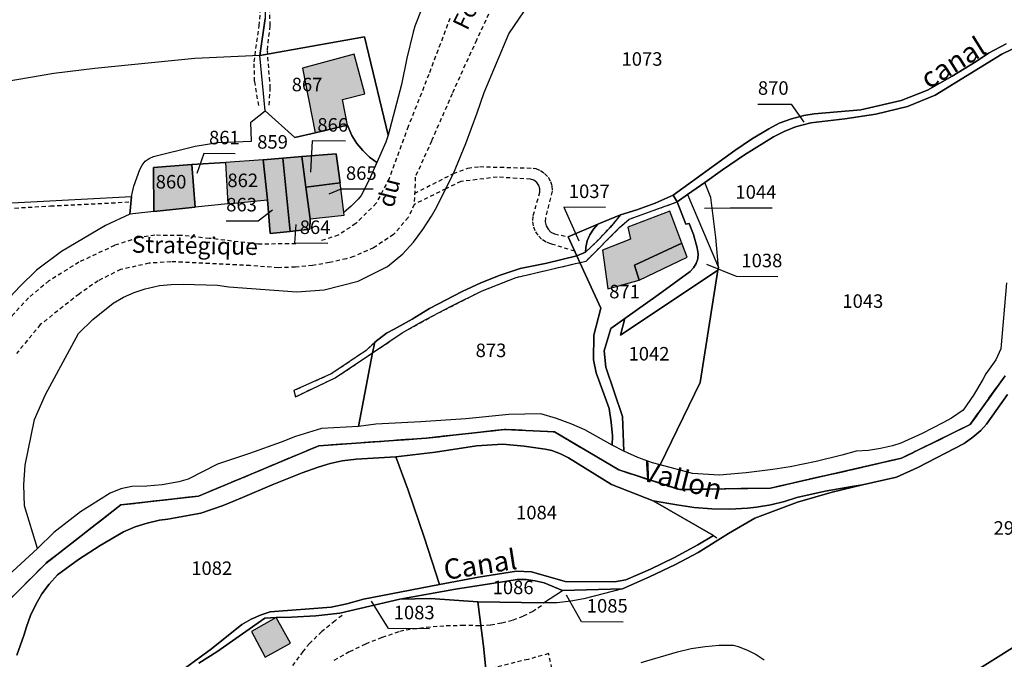
# Model space of a CAD drawing. Units: metres. Extents: x 1046040 to 1055388, y 6328416 to 6334622.
# Drawn here: x 1046563 to 1046709, y 6330809 to 6330903 of the extents above; entities that cross this region are included whole.
import ezdxf
from ezdxf.enums import TextEntityAlignment as Align

# ---------------------------------------------------------------- set-up
doc = ezdxf.new("R2010")
doc.units = ezdxf.units.M
doc.linetypes.add('TOPO1', pattern=[1, 0.6, -0.4])
doc.linetypes.add('TOPO2', pattern=[2.4, 2, -0.4])
for name, color, linetype in [('ig_cad_bati_dur', 152, 'CONTINUOUS'), ('ig_cad_bati_dur_hach', 24, 'CONTINUOUS'), ('ig_cad_bati_leger', 215, 'CONTINUOUS'), ('ig_cad_bati_leger_hach', 243, 'CONTINUOUS'), ('ig_cad_detail_lineaire', 252, 'TOPO1'), ('ig_cad_divers_texte', 8, 'CONTINUOUS'), ('ig_cad_fleche_de_rattachement', 3, 'CONTINUOUS'), ('ig_cad_hydro', 140, 'CONTINUOUS'), ('ig_cad_nom_voie', 8, 'CONTINUOUS'), ('ig_cad_parcel', 3, 'CONTINUOUS'), ('ig_cad_parcel_num', 3, 'CONTINUOUS'), ('ig_cad_section', 20, 'TOPO2')]:
    doc.layers.add(name, color=color, linetype=linetype)
doc.styles.add('Times New Roman', font='times.ttf')

msp = doc.modelspace()

# ---------------------------------------------------------------- hatches: boundary and pattern name
at = {"layer": 'ig_cad_bati_dur_hach'}
for points in [[(1046606.7, 6330886.72), (1046611.48, 6330887.84), (1046610.78, 6330891.62), (1046614.06, 6330892.49), (1046612.51, 6330898.32), (1046604.84, 6330896.29)], [(1046593.77, 6330876.2), (1046599.64, 6330876.78), (1046599.02, 6330882.7), (1046593.43, 6330882.3)], [(1046603.02, 6330872.11), (1046601.94, 6330882.94), (1046599.02, 6330882.7), (1046599.64, 6330876.78), (1046600.04, 6330871.79)], [(1046605.98, 6330873.95), (1046605.34, 6330878.66), (1046604.72, 6330883.19), (1046601.94, 6330882.94), (1046603.02, 6330872.11), (1046605.92, 6330872.43)], [(1046610.4, 6330879.28), (1046609.84, 6330883.61), (1046604.72, 6330883.19), (1046605.34, 6330878.66)], [(1046605.34, 6330878.66), (1046605.98, 6330873.95), (1046610.99, 6330874.49), (1046610.95, 6330874.92), (1046610.4, 6330879.28)], [(1046660.97, 6330870.35), (1046659.2, 6330875.08), (1046652.99, 6330872.74), (1046653.37, 6330870.94), (1046649.21, 6330869.34), (1046650.03, 6330863.62), (1046654.65, 6330864.9), (1046653.99, 6330867.11)]]:
    msp.add_hatch(color=256, dxfattribs=at).paths.add_polyline_path(points)
at = {"layer": 'ig_cad_bati_leger_hach'}
for points in [[(1046582.79, 6330881.58), (1046582.84, 6330875.05), (1046588.96, 6330875.72), (1046588.45, 6330882)], [(1046661.74, 6330868.32), (1046660.97, 6330870.35), (1046653.99, 6330867.11), (1046654.65, 6330864.9)], [(1046603.04, 6330811.17), (1046600.92, 6330814.95), (1046597.3, 6330812.91), (1046599.31, 6330809.08)]]:
    msp.add_hatch(color=256, dxfattribs=at).paths.add_polyline_path(points)

# ---------------------------------------------------------------- linework, layer by layer
at = {"layer": 'ig_cad_bati_dur'}
for points in [[(1046606.7, 6330886.72), (1046611.48, 6330887.84), (1046610.78, 6330891.62), (1046614.06, 6330892.49), (1046612.51, 6330898.32), (1046604.84, 6330896.29)], [(1046593.77, 6330876.2), (1046599.64, 6330876.78), (1046599.02, 6330882.7), (1046593.43, 6330882.3)], [(1046603.02, 6330872.11), (1046601.94, 6330882.94), (1046599.02, 6330882.7), (1046599.64, 6330876.78), (1046600.04, 6330871.79)], [(1046605.98, 6330873.95), (1046605.34, 6330878.66), (1046604.72, 6330883.19), (1046601.94, 6330882.94), (1046603.02, 6330872.11), (1046605.92, 6330872.43)], [(1046610.4, 6330879.28), (1046609.84, 6330883.61), (1046604.72, 6330883.19), (1046605.34, 6330878.66)], [(1046605.34, 6330878.66), (1046605.98, 6330873.95), (1046610.99, 6330874.49), (1046610.95, 6330874.92), (1046610.4, 6330879.28)], [(1046660.97, 6330870.35), (1046659.2, 6330875.08), (1046652.99, 6330872.74), (1046653.37, 6330870.94), (1046649.21, 6330869.34), (1046650.03, 6330863.62), (1046654.65, 6330864.9), (1046653.99, 6330867.11)]]:
    msp.add_lwpolyline(points, close=True, dxfattribs=at)
at = {"layer": 'ig_cad_bati_leger'}
for points in [[(1046582.79, 6330881.58), (1046582.84, 6330875.05), (1046588.96, 6330875.72), (1046588.45, 6330882)], [(1046661.74, 6330868.32), (1046660.97, 6330870.35), (1046653.99, 6330867.11), (1046654.65, 6330864.9)], [(1046603.04, 6330811.17), (1046600.92, 6330814.95), (1046597.3, 6330812.91), (1046599.31, 6330809.08)]]:
    msp.add_lwpolyline(points, close=True, dxfattribs=at)
at = {"layer": 'ig_cad_detail_lineaire'}
for points in [[(1046598.36, 6330890.72), (1046597.76, 6330894.33), (1046597.68, 6330897.19), (1046598.43, 6330902.53), (1046598.66, 6330905.36), (1046597.8, 6330906.7), (1046594.5, 6330907.84), (1046594.16, 6330908.66), (1046594.4, 6330911.05), (1046595.07, 6330914.66), (1046595.02, 6330916.5), (1046593.35, 6330918.29)], [(1046633.22, 6330906.08), (1046630.59, 6330900.43), (1046626.97, 6330892.48), (1046623.93, 6330885.47), (1046621.53, 6330880.13), (1046621.37, 6330876.09), (1046620.49, 6330874.18), (1046618.33, 6330871.64), (1046615.35, 6330869.69), (1046612.41, 6330868.38), (1046611.34, 6330868.07), (1046608.85, 6330867.49), (1046606.33, 6330867.06), (1046603.79, 6330866.82), (1046601.23, 6330866.73), (1046597.1, 6330867.04), (1046585.35, 6330867.62), (1046582.15, 6330867.39), (1046577.93, 6330866.47), (1046574.6, 6330864.81), (1046571.77, 6330862.84), (1046566.04, 6330858.31), (1046562.5, 6330854.02)], [(1046599.93, 6330905.15), (1046600, 6330902.54), (1046599.59, 6330898.9), (1046600.03, 6330893.4), (1046599.83, 6330890.59)], [(1046626.66, 6330903.64), (1046623.53, 6330895.34), (1046620.48, 6330887.63), (1046617.66, 6330879.96), (1046615.75, 6330876.27), (1046612.71, 6330873.26), (1046610.14, 6330871.57), (1046607.41, 6330870.65)], [(1046627.17, 6330880.67), (1046629.3, 6330881.47), (1046631.06, 6330881.69), (1046638.97, 6330881.48), (1046639.36, 6330881.41), (1046640.04, 6330881.12), (1046640.67, 6330880.7), (1046641.18, 6330880.14), (1046641.54, 6330879.49), (1046641.75, 6330878.79), (1046641.79, 6330878.04), (1046640.79, 6330874.11), (1046640.75, 6330873.52), (1046640.89, 6330872.94), (1046641.18, 6330872.42), (1046641.61, 6330872.01), (1046642.14, 6330871.75), (1046644.14, 6330871.31)], [(1046621.44, 6330877.75), (1046627.17, 6330880.67)], [(1046645.13, 6330869.17), (1046641.88, 6330870.19), (1046641.61, 6330870.25), (1046640.88, 6330870.54), (1046640.22, 6330870.96), (1046639.69, 6330871.53), (1046639.27, 6330872.19), (1046639.01, 6330872.93), (1046638.91, 6330873.7), (1046638.98, 6330874.48), (1046639.98, 6330877.91), (1046639.98, 6330878.4), (1046639.83, 6330878.92), (1046639.52, 6330879.35), (1046639.09, 6330879.67), (1046638.58, 6330879.84), (1046633.64, 6330880.14), (1046628.28, 6330879.48), (1046626.04, 6330878.43)], [(1046626.04, 6330878.43), (1046621.37, 6330876.09)], [(1046423.21, 6330839.4), (1046426.44, 6330840.58), (1046444, 6330847.24), (1046460.62, 6330853.81), (1046489.61, 6330863.63), (1046503.79, 6330868.52), (1046511.62, 6330871.44), (1046517.38, 6330871.82), (1046530.19, 6330873.04), (1046540.28, 6330874.33), (1046567.56, 6330875.87), (1046579.46, 6330876.48)], [(1046615.55, 6330855.73), (1046614.27, 6330854.48), (1046609.07, 6330851.01), (1046603.56, 6330848.56), (1046603.78, 6330847.64), (1046609.68, 6330850.43), (1046619.59, 6330857.08), (1046623.97, 6330859.54), (1046631.42, 6330863.31), (1046636.44, 6330865.29), (1046646.81, 6330867.72), (1046651.77, 6330872.67), (1046653.2, 6330873.92), (1046660.29, 6330876.48)], [(1046651.9, 6330874.55), (1046649.98, 6330872.32), (1046648.04, 6330870.26), (1046646.7, 6330869.03)], [(1046603.85, 6330870.29), (1046598.3, 6330870.22), (1046591.06, 6330871.07), (1046586.84, 6330871.51), (1046582.99, 6330871.53), (1046580.51, 6330871.18), (1046577.02, 6330870.03), (1046571.74, 6330867.54), (1046567.31, 6330864.78), (1046564.29, 6330862.28), (1046561.87, 6330859.66), (1046558.19, 6330855.03), (1046556.03, 6330851.7), (1046552.18, 6330843.5), (1046550.21, 6330840.23), (1046548.61, 6330838.67), (1046545.15, 6330835.55), (1046543.74, 6330834.47), (1046542.24, 6330833.54), (1046540.65, 6330832.76), (1046538.99, 6330832.13)], [(1046665.65, 6330827.12), (1046666.48, 6330826.54)], [(1046640.19, 6330816.69), (1046638.92, 6330815.88), (1046637.45, 6330815.13), (1046635.9, 6330814.55), (1046634.31, 6330814.11), (1046632.68, 6330813.84), (1046631.03, 6330813.75), (1046628.72, 6330813.79), (1046625.75, 6330813.71), (1046622.77, 6330813.45), (1046619.82, 6330813.04), (1046619.08, 6330812.83), (1046616.57, 6330812), (1046614.14, 6330811.02), (1046611.76, 6330809.89), (1046609.46, 6330808.6)], [(1046610.69, 6330815.26), (1046609.65, 6330814.48), (1046607.71, 6330812.88), (1046605.86, 6330811.14), (1046604.91, 6330809.93), (1046602.43, 6330806.62), (1046600.06, 6330803.2), (1046597.85, 6330799.7), (1046596.57, 6330797.96), (1046591.18, 6330790.86), (1046590.83, 6330790.28), (1046589.75, 6330788.7), (1046588.52, 6330787.21), (1046587.16, 6330785.85), (1046585.69, 6330784.61), (1046583.25, 6330782.92), (1046581.9, 6330782.19), (1046580.48, 6330781.62), (1046579, 6330781.2), (1046577.49, 6330780.96), (1046575.96, 6330780.87), (1046573.09, 6330780.85)], [(1046642.19, 6330805.46), (1046641.26, 6330809.62), (1046638.22, 6330808.78), (1046631.98, 6330807.21)]]:
    msp.add_lwpolyline(points, dxfattribs=at)
at = {"layer": 'ig_cad_fleche_de_rattachement'}
for points in [[(1046672.23, 6330890.95), (1046677.14, 6330890.92), (1046679.02, 6330888.26)], [(1046611.18, 6330885.47), (1046606.29, 6330885.5), (1046606.04, 6330880.89)], [(1046594.89, 6330883.6), (1046590.25, 6330883.63), (1046589.21, 6330880.67)], [(1046615.32, 6330878.34), (1046610.51, 6330878.36), (1046608.73, 6330877.63)], [(1046593.54, 6330873.69), (1046598.3, 6330873.66), (1046600.38, 6330875.31)], [(1046649.67, 6330875.64), (1046643.49, 6330875.68), (1046645.72, 6330870.72)], [(1046674.36, 6330875.53), (1046668.15, 6330875.57), (1046664.35, 6330875.52)], [(1046608.58, 6330870.33), (1046603.69, 6330870.36), (1046603.92, 6330873.13)], [(1046675.18, 6330865.4), (1046669.04, 6330865.44), (1046664.69, 6330867.21)], [(1046652.27, 6330814.29), (1046646.15, 6330814.33), (1046643.89, 6330818.27)], [(1046623.65, 6330813.31), (1046617.58, 6330813.33), (1046615.03, 6330817.38)]]:
    msp.add_lwpolyline(points, dxfattribs=at)
at = {"layer": 'ig_cad_hydro'}
for points in [[(1046708.99, 6330899.88), (1046706.37, 6330898.48), (1046704.55, 6330897.27), (1046700.98, 6330895.06), (1046697.31, 6330892.99), (1046693.45, 6330891.47), (1046687.46, 6330890.09), (1046680.54, 6330889.52), (1046679.01, 6330889.25), (1046677.18, 6330888.76), (1046675.39, 6330888.11), (1046673.85, 6330887.29), (1046671.29, 6330885.76), (1046668.82, 6330884.1), (1046659.68, 6330877.47), (1046657.03, 6330876.31), (1046654.32, 6330875.29), (1046651.9, 6330874.55), (1046650.42, 6330872.73), (1046648.61, 6330870.82), (1046646.7, 6330869.03), (1046645.43, 6330868.49), (1046641.02, 6330867.42), (1046637.06, 6330866.61), (1046634.11, 6330865.64), (1046631.21, 6330864.51), (1046628.45, 6330863.23), (1046623.63, 6330860.71), (1046621.06, 6330859.11), (1046618.42, 6330857.64), (1046617.25, 6330857.06), (1046615.55, 6330855.73), (1046614.27, 6330854.48), (1046609.07, 6330851.01), (1046603.56, 6330848.56), (1046603.78, 6330847.64), (1046609.68, 6330850.43), (1046615.21, 6330854.14), (1046619.59, 6330857.08), (1046622.37, 6330858.67), (1046626.85, 6330861.06), (1046631.42, 6330863.31), (1046636.44, 6330865.29), (1046645.89, 6330867.5), (1046646.81, 6330867.72), (1046651.77, 6330872.67), (1046653.2, 6330873.92), (1046660.29, 6330876.48), (1046661.81, 6330877.55), (1046664.38, 6330879.36), (1046666.99, 6330881.24), (1046670.23, 6330883.44), (1046674.56, 6330886.08), (1046676.13, 6330886.91), (1046677.79, 6330887.57), (1046680.05, 6330888.2), (1046685.09, 6330888.78), (1046689.69, 6330889.48), (1046694.37, 6330890.61), (1046698.45, 6330892.28), (1046708.33, 6330898.34), (1046712.81, 6330900.51)], [(1046709.02, 6330864.5), (1046708.18, 6330854.73), (1046707.46, 6330853.09), (1046705.97, 6330851.01), (1046705.53, 6330850.21), (1046704.14, 6330847.89), (1046702.59, 6330845.66), (1046700.88, 6330844.45), (1046699.62, 6330843.76), (1046696.52, 6330842.19), (1046693.36, 6330840.78), (1046692.16, 6330840.39), (1046690.39, 6330839.96), (1046688.58, 6330839.69), (1046686.76, 6330839.6), (1046684.67, 6330839), (1046680.87, 6330838.06), (1046677.02, 6330837.27), (1046674.46, 6330836.87), (1046670.48, 6330836.37), (1046666.5, 6330836.05), (1046662.55, 6330836.3), (1046657.75, 6330837.55), (1046656.63, 6330837.88), (1046654.48, 6330838.65), (1046652.39, 6330839.58), (1046650.68, 6330840.48), (1046646.6, 6330842.76), (1046644.68, 6330843.6), (1046642.44, 6330844.42), (1046640.13, 6330845.09), (1046635.36, 6330845.03), (1046629, 6330844.39), (1046622.35, 6330843.91), (1046615.71, 6330843.58), (1046613.14, 6330843.23), (1046607.63, 6330842.96), (1046603.81, 6330841.78), (1046601.68, 6330840.94), (1046597, 6330839.22), (1046592.28, 6330837.67), (1046587.91, 6330835.43), (1046586.53, 6330835.03), (1046584.05, 6330834.61), (1046581.82, 6330834.41), (1046579.59, 6330834.38), (1046577.94, 6330834.02), (1046576.37, 6330833.37), (1046571.97, 6330830.62), (1046568.03, 6330827.54), (1046565.63, 6330825.2), (1046560.12, 6330820.12)], [(1046708.8, 6330850.73), (1046703.63, 6330843.52), (1046693.47, 6330838.53), (1046674.11, 6330834.12), (1046660.67, 6330833.89), (1046651.63, 6330836.81), (1046642.15, 6330842.45), (1046634.75, 6330842.8), (1046623.12, 6330841.51), (1046607.26, 6330840.39), (1046589.46, 6330832.93), (1046577.97, 6330831.64), (1046566.91, 6330823.03), (1046556.32, 6330812.42)], [(1046556.32, 6330812.42), (1046566.91, 6330823.03), (1046577.97, 6330831.64), (1046589.46, 6330832.93), (1046607.26, 6330840.39), (1046623.12, 6330841.51), (1046634.75, 6330842.8), (1046642.15, 6330842.45), (1046651.63, 6330836.81), (1046660.67, 6330833.89), (1046674.11, 6330834.12), (1046693.47, 6330838.53), (1046703.63, 6330843.52), (1046708.8, 6330850.73)], [(1046562.59, 6330809.42), (1046563.6, 6330812.3), (1046563.99, 6330813.58), (1046564.6, 6330815.28), (1046565.36, 6330816.9), (1046566.27, 6330818.45), (1046567.33, 6330819.91), (1046568.57, 6330821.31), (1046571.68, 6330823.54), (1046574.9, 6330825.61), (1046578.33, 6330827.63), (1046580.06, 6330828.37), (1046581.85, 6330828.95), (1046583.67, 6330829.36), (1046584.91, 6330829.54), (1046589.8, 6330830.42), (1046593.09, 6330831.56), (1046595.97, 6330832.71), (1046600.35, 6330834.61), (1046604.8, 6330836.36), (1046607.15, 6330837.2), (1046608.91, 6330837.76), (1046610.71, 6330838.16), (1046612.76, 6330838.41), (1046618.66, 6330838.77), (1046624.51, 6330839.46), (1046630.6, 6330840.38), (1046634.49, 6330840.6), (1046637.64, 6330840.32), (1046640.77, 6330839.88), (1046641.75, 6330839.7), (1046643.03, 6330839.2), (1046644.22, 6330838.58), (1046650.57, 6330834.63), (1046656.75, 6330832.22), (1046660.22, 6330831.63), (1046662.82, 6330831.27), (1046665.43, 6330831.07), (1046668.06, 6330831.02), (1046670.67, 6330831.17), (1046672.04, 6330831.3), (1046674.12, 6330831.64), (1046676.17, 6330832.14), (1046678, 6330832.74), (1046682.19, 6330833.67), (1046686.41, 6330834.42), (1046687.7, 6330834.62), (1046692.72, 6330835.74), (1046695.88, 6330837.16), (1046702.75, 6330840.73), (1046704.03, 6330841.64), (1046705.2, 6330842.67), (1046706.04, 6330843.57), (1046709.16, 6330847.98)], [(1046589.49, 6330808.23), (1046592.17, 6330809.89), (1046599.27, 6330814.87), (1046600.92, 6330814.95), (1046603.22, 6330815), (1046606.81, 6330815.22), (1046610.36, 6330815.61), (1046619.26, 6330817.7), (1046627.48, 6330819.18), (1046635.09, 6330820.37), (1046636.59, 6330820.59), (1046637.95, 6330820.59), (1046639.29, 6330820.42), (1046640.61, 6330820.1), (1046643.3, 6330818.98), (1046652.21, 6330819.2), (1046656.19, 6330821), (1046660.02, 6330822.81), (1046663.39, 6330824.58), (1046667.86, 6330827.41), (1046671.8, 6330829.66), (1046678.11, 6330832.03), (1046683.22, 6330833.52), (1046687.7, 6330834.62), (1046686.41, 6330834.42), (1046682.19, 6330833.67), (1046678, 6330832.74), (1046676.17, 6330832.14), (1046674.12, 6330831.64), (1046672.04, 6330831.3), (1046670.67, 6330831.17), (1046668.06, 6330831.02), (1046665.43, 6330831.07), (1046662.82, 6330831.27), (1046660.22, 6330831.63), (1046656.75, 6330832.22), (1046665.65, 6330827.12), (1046663.33, 6330825.74), (1046659.87, 6330823.85), (1046656.32, 6330822.11), (1046652.71, 6330820.53), (1046651, 6330820.27), (1046643.69, 6330820.28), (1046638.74, 6330821.74), (1046636.5, 6330821.81), (1046630.88, 6330820.94), (1046625.1, 6330819.88), (1046613.89, 6330817.7), (1046611.38, 6330817), (1046609.07, 6330816.51), (1046600.08, 6330815.81), (1046598.72, 6330815.37), (1046597.25, 6330814.74), (1046595.86, 6330813.94), (1046591.36, 6330810.35), (1046585.7, 6330806.17)]]:
    msp.add_lwpolyline(points, dxfattribs=at)
at = {"layer": 'ig_cad_parcel'}
for points in [[(1046595, 6330909.88), (1046594.97, 6330909.57), (1046595.06, 6330909), (1046595.3, 6330908.49), (1046595.68, 6330908.07), (1046596.17, 6330907.78), (1046597.99, 6330907.28), (1046598.63, 6330906.68), (1046599.06, 6330906.04), (1046599.34, 6330905.33), (1046599.32, 6330903.61), (1046598.52, 6330898.14), (1046588.93, 6330897.71), (1046574.11, 6330896.22), (1046568.06, 6330895.48), (1046557.34, 6330893.66), (1046548.33, 6330892.67), (1046538.63, 6330891.84), (1046534.98, 6330891.25), (1046516.81, 6330887.44), (1046516.81, 6330888.8), (1046515.46, 6330900.06), (1046560.1, 6330906.29)], [(1046615.84, 6330882.29), (1046614.75, 6330883.11), (1046613.76, 6330884.06), (1046612.89, 6330885.13), (1046612.16, 6330886.29), (1046611.48, 6330887.84), (1046606.7, 6330886.72), (1046603.71, 6330886.02), (1046599.3, 6330889.93), (1046598.52, 6330898.14), (1046614.01, 6330900.91), (1046617.5, 6330886.37), (1046617.16, 6330885.32)], [(1046582.84, 6330875.05), (1046579.27, 6330874.66), (1046579.55, 6330877.29), (1046579.88, 6330878.82), (1046580.78, 6330881.26), (1046581.1, 6330881.91), (1046581.55, 6330882.48), (1046582.13, 6330882.91), (1046582.77, 6330883.19), (1046588.94, 6330884.72), (1046592.29, 6330885.25), (1046597.27, 6330885.46), (1046597.18, 6330888.27), (1046599.3, 6330889.93), (1046603.71, 6330886.02), (1046606.7, 6330886.72), (1046611.48, 6330887.84), (1046612.16, 6330886.29), (1046612.89, 6330885.13), (1046613.76, 6330884.06), (1046614.75, 6330883.11), (1046615.84, 6330882.29), (1046614.71, 6330879.73), (1046613.5, 6330877.44), (1046613.06, 6330876.89), (1046612.06, 6330875.85), (1046610.95, 6330874.92), (1046610.4, 6330879.28), (1046609.84, 6330883.61), (1046604.72, 6330883.19), (1046601.94, 6330882.94), (1046599.02, 6330882.7), (1046593.43, 6330882.3), (1046588.45, 6330882), (1046582.79, 6330881.58)], [(1046593.43, 6330882.3), (1046593.77, 6330876.2), (1046599.64, 6330876.78), (1046599.02, 6330882.7)], [(1046603.02, 6330872.11), (1046600.04, 6330871.79), (1046599.64, 6330876.78), (1046599.02, 6330882.7), (1046601.94, 6330882.94)], [(1046605.98, 6330873.95), (1046605.92, 6330872.43), (1046603.02, 6330872.11), (1046601.94, 6330882.94), (1046604.72, 6330883.19), (1046605.34, 6330878.66)], [(1046610.4, 6330879.28), (1046605.34, 6330878.66), (1046604.72, 6330883.19), (1046609.84, 6330883.61)], [(1046582.84, 6330875.05), (1046582.79, 6330881.58), (1046588.45, 6330882), (1046588.96, 6330875.72)], [(1046593.43, 6330882.3), (1046593.77, 6330876.2), (1046588.96, 6330875.72), (1046588.45, 6330882)], [(1046610.4, 6330879.28), (1046605.34, 6330878.66), (1046605.98, 6330873.95), (1046610.99, 6330874.49), (1046610.95, 6330874.92)], [(1046661.81, 6330877.55), (1046666.38, 6330866.78), (1046665.99, 6330871.19), (1046665.28, 6330877.15), (1046664.38, 6330879.36)], [(1046579.55, 6330877.29), (1046579.27, 6330874.66), (1046575.67, 6330872.98), (1046569.2, 6330869.12), (1046565.49, 6330866.36), (1046563.01, 6330863.98), (1046560.87, 6330861.7), (1046558.87, 6330859.3), (1046557.16, 6330856.57), (1046555.82, 6330854.06), (1046523.51, 6330852.52), (1046523.07, 6330862.04), (1046522.21, 6330873.05), (1046527.17, 6330873.62), (1046531.75, 6330873.98), (1046537.29, 6330874.78), (1046542.26, 6330875.32)], [(1046660.29, 6330876.48), (1046661.57, 6330873.16), (1046662.05, 6330873.26), (1046662.72, 6330871.67), (1046663.25, 6330869.66), (1046663.4, 6330868.79), (1046663.33, 6330868.05), (1046663.1, 6330867.34), (1046662.72, 6330866.7), (1046662.19, 6330866.16), (1046657.49, 6330862.71), (1046652.53, 6330859.23), (1046650.49, 6330857.73), (1046649.5, 6330854.43), (1046649.71, 6330852.02), (1046652.19, 6330844.72), (1046652.39, 6330839.58), (1046650.68, 6330840.48), (1046650.7, 6330841.87), (1046650.54, 6330843.9), (1046650.24, 6330845.91), (1046648.32, 6330851.2), (1046647.89, 6330853.12), (1046647.93, 6330856.73), (1046648.98, 6330860.73), (1046645.89, 6330867.5), (1046645.43, 6330868.49), (1046646.7, 6330869.03), (1046646.75, 6330869.73), (1046646.97, 6330870.7), (1046647.36, 6330871.61), (1046647.88, 6330872.46), (1046648.54, 6330873.19), (1046651.9, 6330874.55), (1046654.32, 6330875.29), (1046657.03, 6330876.31), (1046659.68, 6330877.47)], [(1046661.81, 6330877.55), (1046666.38, 6330866.78), (1046666.32, 6330866.37), (1046651.9, 6330856.75), (1046652.53, 6330859.23), (1046657.49, 6330862.71), (1046662.19, 6330866.16), (1046662.72, 6330866.7), (1046663.1, 6330867.34), (1046663.33, 6330868.05), (1046663.4, 6330868.79), (1046663.25, 6330869.66), (1046662.72, 6330871.67), (1046662.05, 6330873.26), (1046661.57, 6330873.16), (1046660.29, 6330876.48)], [(1046645.43, 6330868.49), (1046644.14, 6330871.31), (1046648.54, 6330873.19), (1046647.88, 6330872.46), (1046647.36, 6330871.61), (1046646.97, 6330870.7), (1046646.75, 6330869.73), (1046646.7, 6330869.03)], [(1046648.98, 6330860.73), (1046647.93, 6330856.73), (1046647.89, 6330853.12), (1046648.32, 6330851.2), (1046650.24, 6330845.91), (1046650.54, 6330843.9), (1046650.7, 6330841.87), (1046650.68, 6330840.48), (1046646.6, 6330842.76), (1046644.68, 6330843.6), (1046642.44, 6330844.42), (1046640.13, 6330845.09), (1046635.36, 6330845.03), (1046629, 6330844.39), (1046622.35, 6330843.91), (1046615.71, 6330843.58), (1046613.14, 6330843.23), (1046615.21, 6330854.14), (1046615.55, 6330855.73), (1046617.25, 6330857.06), (1046618.42, 6330857.64), (1046621.06, 6330859.11), (1046623.63, 6330860.71), (1046628.45, 6330863.23), (1046631.21, 6330864.51), (1046634.11, 6330865.64), (1046637.06, 6330866.61), (1046641.02, 6330867.42), (1046645.43, 6330868.49), (1046645.89, 6330867.5)], [(1046657.75, 6330837.55), (1046656.63, 6330837.88), (1046654.48, 6330838.65), (1046652.39, 6330839.58), (1046652.19, 6330844.72), (1046649.71, 6330852.02), (1046649.5, 6330854.43), (1046650.49, 6330857.73), (1046652.53, 6330859.23), (1046651.9, 6330856.75), (1046666.32, 6330866.37), (1046663.7, 6330849.76)], [(1046625.1, 6330819.88), (1046630.88, 6330820.94), (1046636.5, 6330821.81), (1046638.74, 6330821.74), (1046643.69, 6330820.28), (1046651, 6330820.27), (1046652.71, 6330820.53), (1046656.32, 6330822.11), (1046659.87, 6330823.85), (1046663.33, 6330825.74), (1046665.65, 6330827.12), (1046656.75, 6330832.22), (1046650.57, 6330834.63), (1046644.22, 6330838.58), (1046643.03, 6330839.2), (1046641.75, 6330839.7), (1046640.77, 6330839.88), (1046637.64, 6330840.32), (1046634.49, 6330840.6), (1046630.6, 6330840.38), (1046624.51, 6330839.46), (1046618.66, 6330838.77), (1046620.46, 6330833.83), (1046622.86, 6330826.88)], [(1046630.78, 6330817.28), (1046640.52, 6330817.14), (1046643.3, 6330818.98), (1046640.61, 6330820.1), (1046639.29, 6330820.42), (1046637.95, 6330820.59), (1046636.59, 6330820.59), (1046635.09, 6330820.37), (1046627.48, 6330819.18), (1046619.26, 6330817.7), (1046623.77, 6330817.79)], [(1046652.21, 6330819.2), (1046646.45, 6330817.71), (1046644.53, 6330817.37), (1046642.52, 6330817.16), (1046640.52, 6330817.14), (1046643.3, 6330818.98)]]:
    msp.add_lwpolyline(points, close=True, dxfattribs=at)
for points in [[(1046708.99, 6330899.88), (1046706.37, 6330898.48), (1046704.55, 6330897.27), (1046700.98, 6330895.06), (1046697.31, 6330892.99), (1046693.45, 6330891.47), (1046687.46, 6330890.09), (1046680.54, 6330889.52), (1046679.01, 6330889.25), (1046677.18, 6330888.76), (1046675.39, 6330888.11), (1046673.85, 6330887.29), (1046671.29, 6330885.76), (1046668.82, 6330884.1), (1046659.68, 6330877.47), (1046657.03, 6330876.31), (1046654.32, 6330875.29), (1046651.9, 6330874.55), (1046648.54, 6330873.19), (1046644.14, 6330871.31), (1046645.43, 6330868.49), (1046641.02, 6330867.42), (1046637.06, 6330866.61), (1046634.11, 6330865.64), (1046631.21, 6330864.51), (1046628.45, 6330863.23), (1046623.63, 6330860.71), (1046621.06, 6330859.11), (1046618.42, 6330857.64), (1046617.25, 6330857.06), (1046615.55, 6330855.73), (1046615.21, 6330854.14), (1046613.14, 6330843.23), (1046607.63, 6330842.96), (1046603.81, 6330841.78), (1046601.68, 6330840.94), (1046597, 6330839.22), (1046592.28, 6330837.67), (1046587.91, 6330835.43), (1046586.53, 6330835.03), (1046584.05, 6330834.61), (1046581.82, 6330834.41), (1046579.59, 6330834.38), (1046577.94, 6330834.02), (1046576.37, 6330833.37), (1046571.97, 6330830.62), (1046568.03, 6330827.54), (1046565.63, 6330825.2), (1046563.71, 6330831.51), (1046563.61, 6330834.62), (1046563.8, 6330837.51), (1046565.16, 6330844.26), (1046566.82, 6330847.95), (1046571.69, 6330857.02), (1046573.82, 6330859.08), (1046576.82, 6330861.48), (1046578.33, 6330862.36), (1046579.92, 6330863.06), (1046581.58, 6330863.62), (1046582, 6330863.73), (1046583.7, 6330864.09), (1046585.43, 6330864.27), (1046587.18, 6330864.29), (1046592.26, 6330864.14), (1046593.95, 6330863.89), (1046604.01, 6330863.16), (1046608.03, 6330863.44), (1046613.06, 6330864.76), (1046617.41, 6330866.91), (1046619.71, 6330868.78), (1046621.25, 6330870.54), (1046622.64, 6330872.39), (1046623.91, 6330874.34), (1046624.51, 6330875.38), (1046627.17, 6330880.67), (1046629.01, 6330885.13), (1046630.69, 6330889.65), (1046631.73, 6330892.68), (1046635.37, 6330901.34), (1046637.68, 6330904.74)], [(1046622.38, 6330904.83), (1046621.46, 6330902.5), (1046621.21, 6330901.57), (1046620.26, 6330897.75), (1046619.48, 6330893.86), (1046617.5, 6330886.37), (1046614.01, 6330900.91), (1046598.52, 6330898.14), (1046599.32, 6330903.61)], [(1046709.02, 6330864.5), (1046708.18, 6330854.73), (1046707.46, 6330853.09), (1046705.97, 6330851.01), (1046705.53, 6330850.21), (1046704.14, 6330847.89), (1046702.59, 6330845.66), (1046700.88, 6330844.45), (1046699.62, 6330843.76), (1046696.52, 6330842.19), (1046693.36, 6330840.78), (1046692.16, 6330840.39), (1046690.39, 6330839.96), (1046688.58, 6330839.69), (1046686.76, 6330839.6), (1046684.67, 6330839), (1046680.87, 6330838.06), (1046677.02, 6330837.27), (1046674.46, 6330836.87), (1046670.48, 6330836.37), (1046666.5, 6330836.05), (1046662.55, 6330836.3), (1046657.75, 6330837.55), (1046663.7, 6330849.76), (1046666.32, 6330866.37), (1046666.38, 6330866.78), (1046665.99, 6330871.19), (1046665.28, 6330877.15), (1046664.38, 6330879.36), (1046666.99, 6330881.24), (1046670.23, 6330883.44), (1046674.56, 6330886.08), (1046676.13, 6330886.91), (1046677.79, 6330887.57), (1046680.05, 6330888.2), (1046685.09, 6330888.78), (1046689.69, 6330889.48), (1046694.37, 6330890.61), (1046698.45, 6330892.28), (1046708.33, 6330898.34), (1046712.81, 6330900.51)], [(1046712.81, 6330900.51), (1046708.33, 6330898.34), (1046698.45, 6330892.28), (1046694.37, 6330890.61), (1046689.69, 6330889.48), (1046685.09, 6330888.78), (1046680.05, 6330888.2), (1046677.79, 6330887.57), (1046676.13, 6330886.91), (1046674.56, 6330886.08), (1046670.23, 6330883.44), (1046666.99, 6330881.24), (1046664.38, 6330879.36), (1046661.81, 6330877.55), (1046660.29, 6330876.48), (1046659.68, 6330877.47), (1046668.82, 6330884.1), (1046671.29, 6330885.76), (1046673.85, 6330887.29), (1046675.39, 6330888.11), (1046677.18, 6330888.76), (1046679.01, 6330889.25), (1046680.54, 6330889.52), (1046687.46, 6330890.09), (1046693.45, 6330891.47), (1046697.31, 6330892.99), (1046700.98, 6330895.06), (1046704.55, 6330897.27), (1046706.37, 6330898.48), (1046708.99, 6330899.88)], [(1046542.26, 6330875.32), (1046579.55, 6330877.29), (1046579.88, 6330878.82), (1046580.78, 6330881.26), (1046581.1, 6330881.91), (1046581.55, 6330882.48), (1046582.13, 6330882.91), (1046582.77, 6330883.19), (1046588.94, 6330884.72), (1046592.29, 6330885.25), (1046597.27, 6330885.46), (1046597.18, 6330888.27), (1046599.3, 6330889.93), (1046598.52, 6330898.14), (1046588.93, 6330897.71), (1046574.11, 6330896.22), (1046568.06, 6330895.48), (1046557.34, 6330893.66)], [(1046709.16, 6330847.98), (1046706.04, 6330843.57), (1046705.2, 6330842.67), (1046704.03, 6330841.64), (1046702.75, 6330840.73), (1046695.88, 6330837.16), (1046692.72, 6330835.74), (1046687.7, 6330834.62), (1046683.22, 6330833.52), (1046678.11, 6330832.03), (1046671.8, 6330829.66), (1046667.86, 6330827.41), (1046663.39, 6330824.58), (1046660.02, 6330822.81), (1046656.19, 6330821), (1046652.21, 6330819.2), (1046646.45, 6330817.71), (1046644.53, 6330817.37), (1046642.52, 6330817.16), (1046640.52, 6330817.14), (1046630.78, 6330817.28), (1046631.64, 6330810.74), (1046632.22, 6330804.84)], [(1046585.7, 6330806.17), (1046591.36, 6330810.35), (1046595.86, 6330813.94), (1046597.25, 6330814.74), (1046598.72, 6330815.37), (1046600.08, 6330815.81), (1046609.07, 6330816.51), (1046611.38, 6330817), (1046613.89, 6330817.7), (1046625.1, 6330819.88), (1046622.86, 6330826.88), (1046620.46, 6330833.83), (1046618.66, 6330838.77), (1046612.76, 6330838.41), (1046610.71, 6330838.16), (1046608.91, 6330837.76), (1046607.15, 6330837.2), (1046604.8, 6330836.36), (1046600.35, 6330834.61), (1046595.97, 6330832.71), (1046593.09, 6330831.56), (1046589.8, 6330830.42), (1046584.91, 6330829.54), (1046583.67, 6330829.36), (1046581.85, 6330828.95), (1046580.06, 6330828.37), (1046578.33, 6330827.63), (1046574.9, 6330825.61), (1046571.68, 6330823.54), (1046568.57, 6330821.31), (1046567.33, 6330819.91), (1046566.27, 6330818.45), (1046565.36, 6330816.9), (1046564.6, 6330815.28), (1046563.99, 6330813.58), (1046563.6, 6330812.3), (1046562.59, 6330809.42)], [(1046585.7, 6330806.17), (1046591.36, 6330810.35), (1046595.86, 6330813.94), (1046597.25, 6330814.74), (1046598.72, 6330815.37), (1046600.08, 6330815.81), (1046609.07, 6330816.51), (1046611.38, 6330817), (1046613.89, 6330817.7), (1046625.1, 6330819.88), (1046630.88, 6330820.94), (1046636.5, 6330821.81), (1046638.74, 6330821.74), (1046643.69, 6330820.28), (1046651, 6330820.27), (1046652.71, 6330820.53), (1046656.32, 6330822.11), (1046659.87, 6330823.85), (1046663.33, 6330825.74), (1046665.65, 6330827.12), (1046656.75, 6330832.22), (1046660.22, 6330831.63), (1046662.82, 6330831.27), (1046665.43, 6330831.07), (1046668.06, 6330831.02), (1046670.67, 6330831.17), (1046672.04, 6330831.3), (1046674.12, 6330831.64), (1046676.17, 6330832.14), (1046678, 6330832.74), (1046682.19, 6330833.67), (1046686.41, 6330834.42), (1046687.7, 6330834.62), (1046683.22, 6330833.52), (1046678.11, 6330832.03), (1046671.8, 6330829.66), (1046667.86, 6330827.41), (1046663.39, 6330824.58), (1046660.02, 6330822.81), (1046656.19, 6330821), (1046652.21, 6330819.2), (1046643.3, 6330818.98), (1046640.61, 6330820.1), (1046639.29, 6330820.42), (1046637.95, 6330820.59), (1046636.59, 6330820.59), (1046635.09, 6330820.37), (1046627.48, 6330819.18), (1046619.26, 6330817.7), (1046610.36, 6330815.61), (1046606.81, 6330815.22), (1046603.22, 6330815), (1046600.92, 6330814.95), (1046599.27, 6330814.87), (1046592.17, 6330809.89), (1046589.49, 6330808.23)], [(1046695.26, 6330801.3), (1046732.6, 6330824.68)], [(1046732.6, 6330824.68), (1046695.26, 6330801.3)], [(1046632.22, 6330804.84), (1046631.64, 6330810.74), (1046630.78, 6330817.28), (1046623.77, 6330817.79), (1046619.26, 6330817.7), (1046610.36, 6330815.61), (1046606.81, 6330815.22), (1046603.22, 6330815), (1046600.92, 6330814.95), (1046599.27, 6330814.87), (1046592.17, 6330809.89), (1046589.49, 6330808.23)], [(1046654.96, 6330808.29), (1046660.31, 6330809.88), (1046662.34, 6330810.38), (1046664.41, 6330810.7), (1046666.5, 6330810.88), (1046668.59, 6330810.86), (1046669.32, 6330810.66), (1046670.67, 6330810.16), (1046671.95, 6330809.5), (1046673.15, 6330808.69)]]:
    msp.add_lwpolyline(points, dxfattribs=at)
at = {"layer": 'ig_cad_section'}
for points in [[(1046708.8, 6330850.73), (1046703.63, 6330843.52), (1046693.47, 6330838.53), (1046674.11, 6330834.12), (1046660.67, 6330833.89), (1046651.63, 6330836.81), (1046642.15, 6330842.45), (1046634.75, 6330842.8), (1046623.12, 6330841.51), (1046607.26, 6330840.39), (1046589.46, 6330832.93), (1046577.97, 6330831.64), (1046566.91, 6330823.03), (1046556.32, 6330812.42), (1046553.86, 6330810.11), (1046551.61, 6330808.47), (1046530.93, 6330795.25), (1046497.49, 6330781.05), (1046474.29, 6330754.78), (1046468.51, 6330750.65), (1046446.87, 6330735.15)], [(1046708.8, 6330850.73), (1046703.63, 6330843.52), (1046693.47, 6330838.53), (1046674.11, 6330834.12), (1046660.67, 6330833.89), (1046651.63, 6330836.81), (1046642.15, 6330842.45), (1046634.75, 6330842.8), (1046623.12, 6330841.51), (1046607.26, 6330840.39), (1046589.46, 6330832.93), (1046577.97, 6330831.64), (1046566.91, 6330823.03), (1046556.32, 6330812.42), (1046553.86, 6330810.11), (1046551.61, 6330808.47), (1046530.93, 6330795.25), (1046497.49, 6330781.05), (1046474.29, 6330754.78), (1046468.51, 6330750.65), (1046446.87, 6330735.15)], [(1046708.8, 6330850.73), (1046703.63, 6330843.52), (1046693.47, 6330838.53), (1046674.11, 6330834.12), (1046660.67, 6330833.89), (1046651.63, 6330836.81), (1046642.15, 6330842.45), (1046634.75, 6330842.8), (1046623.12, 6330841.51), (1046607.26, 6330840.39), (1046589.46, 6330832.93), (1046577.97, 6330831.64), (1046566.91, 6330823.03), (1046556.32, 6330812.42), (1046553.86, 6330810.11), (1046551.61, 6330808.47), (1046530.93, 6330795.25), (1046497.49, 6330781.05), (1046474.29, 6330754.78), (1046468.51, 6330750.65), (1046446.87, 6330735.15)], [(1046708.8, 6330850.73), (1046703.63, 6330843.52), (1046693.47, 6330838.53), (1046674.11, 6330834.12), (1046660.67, 6330833.89), (1046651.63, 6330836.81), (1046642.15, 6330842.45), (1046634.75, 6330842.8), (1046623.12, 6330841.51), (1046607.26, 6330840.39), (1046589.46, 6330832.93), (1046577.97, 6330831.64), (1046566.91, 6330823.03), (1046556.32, 6330812.42), (1046553.86, 6330810.11), (1046551.61, 6330808.47), (1046530.93, 6330795.25), (1046497.49, 6330781.05), (1046474.29, 6330754.78), (1046468.51, 6330750.65), (1046446.87, 6330735.15)], [(1046708.8, 6330850.73), (1046703.63, 6330843.52), (1046693.47, 6330838.53), (1046674.11, 6330834.12), (1046660.67, 6330833.89), (1046651.63, 6330836.81), (1046642.15, 6330842.45), (1046634.75, 6330842.8), (1046623.12, 6330841.51), (1046607.26, 6330840.39), (1046589.46, 6330832.93), (1046577.97, 6330831.64), (1046566.91, 6330823.03), (1046556.32, 6330812.42), (1046553.86, 6330810.11), (1046551.61, 6330808.47), (1046530.93, 6330795.25), (1046497.49, 6330781.05), (1046474.29, 6330754.78), (1046468.51, 6330750.65), (1046446.87, 6330735.15)], [(1046446.87, 6330735.15), (1046468.51, 6330750.65), (1046474.29, 6330754.78), (1046497.49, 6330781.05), (1046530.93, 6330795.25), (1046551.61, 6330808.47), (1046553.86, 6330810.11), (1046556.32, 6330812.42), (1046566.91, 6330823.03), (1046577.97, 6330831.64), (1046589.46, 6330832.93), (1046607.26, 6330840.39), (1046623.12, 6330841.51), (1046634.75, 6330842.8), (1046642.15, 6330842.45), (1046651.63, 6330836.81), (1046660.67, 6330833.89), (1046674.11, 6330834.12), (1046693.47, 6330838.53), (1046703.63, 6330843.52), (1046708.8, 6330850.73)], [(1046446.87, 6330735.15), (1046468.51, 6330750.65), (1046474.29, 6330754.78), (1046497.49, 6330781.05), (1046530.93, 6330795.25), (1046551.61, 6330808.47), (1046553.86, 6330810.11), (1046556.32, 6330812.42), (1046566.91, 6330823.03), (1046577.97, 6330831.64), (1046589.46, 6330832.93), (1046607.26, 6330840.39), (1046623.12, 6330841.51), (1046634.75, 6330842.8), (1046642.15, 6330842.45), (1046651.63, 6330836.81), (1046660.67, 6330833.89), (1046674.11, 6330834.12), (1046693.47, 6330838.53), (1046703.63, 6330843.52), (1046708.8, 6330850.73)], [(1046446.87, 6330735.15), (1046468.51, 6330750.65), (1046474.29, 6330754.78), (1046497.49, 6330781.05), (1046530.93, 6330795.25), (1046551.61, 6330808.47), (1046553.86, 6330810.11), (1046556.32, 6330812.42), (1046566.91, 6330823.03), (1046577.97, 6330831.64), (1046589.46, 6330832.93), (1046607.26, 6330840.39), (1046623.12, 6330841.51), (1046634.75, 6330842.8), (1046642.15, 6330842.45), (1046651.63, 6330836.81), (1046660.67, 6330833.89), (1046674.11, 6330834.12), (1046693.47, 6330838.53), (1046703.63, 6330843.52), (1046708.8, 6330850.73)], [(1046446.87, 6330735.15), (1046468.51, 6330750.65), (1046474.29, 6330754.78), (1046497.49, 6330781.05), (1046530.93, 6330795.25), (1046551.61, 6330808.47), (1046553.86, 6330810.11), (1046556.32, 6330812.42), (1046566.91, 6330823.03), (1046577.97, 6330831.64), (1046589.46, 6330832.93), (1046607.26, 6330840.39), (1046623.12, 6330841.51), (1046634.75, 6330842.8), (1046642.15, 6330842.45), (1046651.63, 6330836.81), (1046660.67, 6330833.89), (1046674.11, 6330834.12), (1046693.47, 6330838.53), (1046703.63, 6330843.52), (1046708.8, 6330850.73)], [(1046446.87, 6330735.15), (1046468.51, 6330750.65), (1046474.29, 6330754.78), (1046497.49, 6330781.05), (1046530.93, 6330795.25), (1046551.61, 6330808.47), (1046553.86, 6330810.11), (1046556.32, 6330812.42), (1046566.91, 6330823.03), (1046577.97, 6330831.64), (1046589.46, 6330832.93), (1046607.26, 6330840.39), (1046623.12, 6330841.51), (1046634.75, 6330842.8), (1046642.15, 6330842.45), (1046651.63, 6330836.81), (1046660.67, 6330833.89), (1046674.11, 6330834.12), (1046693.47, 6330838.53), (1046703.63, 6330843.52), (1046708.8, 6330850.73)], [(1046446.87, 6330735.15), (1046468.51, 6330750.65), (1046474.29, 6330754.78), (1046497.49, 6330781.05), (1046530.93, 6330795.25), (1046551.61, 6330808.47), (1046553.86, 6330810.11), (1046556.32, 6330812.42), (1046566.91, 6330823.03), (1046577.97, 6330831.64), (1046589.46, 6330832.93), (1046607.26, 6330840.39), (1046623.12, 6330841.51), (1046634.75, 6330842.8), (1046642.15, 6330842.45), (1046651.63, 6330836.81), (1046660.67, 6330833.89), (1046674.11, 6330834.12), (1046693.47, 6330838.53), (1046703.63, 6330843.52), (1046708.8, 6330850.73)]]:
    msp.add_lwpolyline(points, dxfattribs=at)

# ---------------------------------------------------------------- texts
at = {"layer": 'ig_cad_divers_texte', "style": 'Times New Roman'}
for s, rotation, p in [('canal', 32, (1046697.99, 6330892.29)), ('Vallon', 345.9, (1046654.68, 6330834.38)), ('Canal', 8.8, (1046626.13, 6330819.59))]:
    msp.add_text(s, height=3, rotation=rotation, dxfattribs=at).set_placement(p, align=Align.BOTTOM_LEFT)
at = {"layer": 'ig_cad_nom_voie', "style": 'Times New Roman'}
for s, rotation, p in [('Fort', 64.1, (1046629.91, 6330901.38)), ('du', 75.7, (1046619.06, 6330875.3)), ('Stratégique', 358.9, (1046579.53, 6330868.19))]:
    msp.add_text(s, height=2.5, rotation=rotation, dxfattribs=at).set_placement(p, align=Align.BOTTOM_LEFT)
at = {"layer": 'ig_cad_parcel_num', "style": 'Times New Roman'}
for s, p in [('1073', (1046652.05, 6330896)), ('867', (1046603.24, 6330892.22)), ('870', (1046672.23, 6330891.7)), ('866', (1046607.04, 6330886.25)), ('861', (1046591.01, 6330884.37)), ('859', (1046598.14, 6330883.73)), ('865', (1046611.27, 6330879.11)), ('860', (1046583.12, 6330877.83)), ('862', (1046593.73, 6330878.04)), ('1037', (1046644.25, 6330876.42)), ('1044', (1046668.91, 6330876.32)), ('863', (1046593.55, 6330874.44)), ('864', (1046604.43, 6330871.1)), ('1038', (1046669.79, 6330866.18)), ('871', (1046650.23, 6330861.58)), ('1043', (1046684.73, 6330860.17)), ('873', (1046630.46, 6330852.88)), ('1042', (1046653.09, 6330852.38)), ('1084', (1046636.45, 6330828.88)), ('291', (1046707.11, 6330826.6)), ('1082', (1046588.38, 6330820.65)), ('1086', (1046632.98, 6330817.8)), ('1085', (1046646.91, 6330815.08)), ('1083', (1046618.34, 6330814.08))]:
    msp.add_text(s, height=2, dxfattribs=at).set_placement(p, align=Align.BOTTOM_LEFT)

doc.saveas('drawing.dxf')
